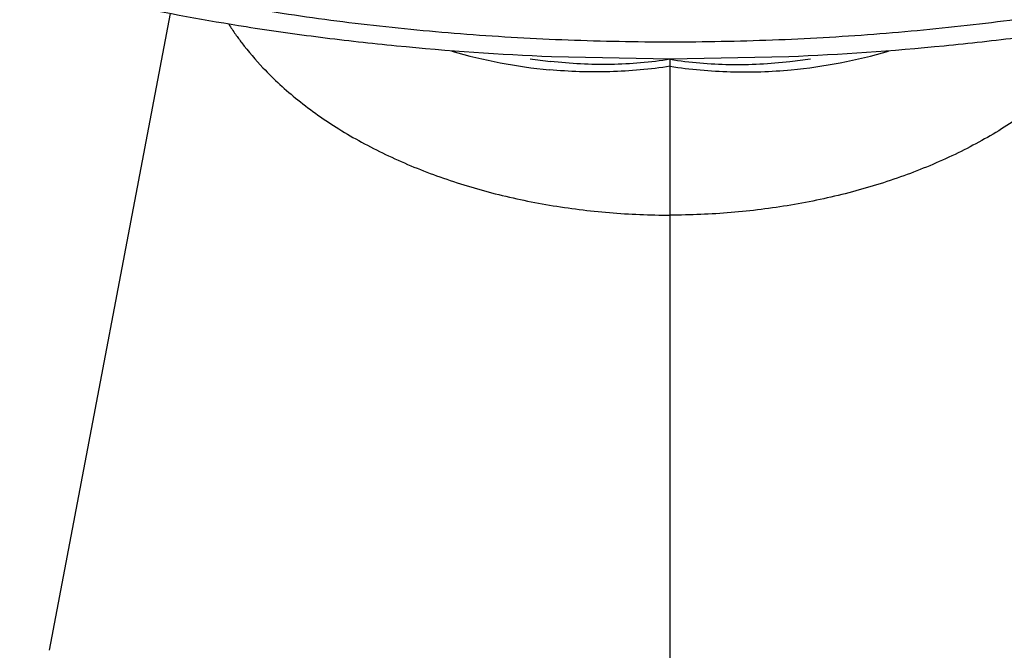
# Model space of a CAD drawing. Units: inches. Extents: x 4.71 to 6.7, y 0.81 to 7.52.
# Drawn here: x 5.17 to 5.98, y 5.68 to 6.2 of the extents above; entities that cross this region are included whole.
import ezdxf

# ---------------------------------------------------------------- set-up
doc = ezdxf.new("R2010")
doc.units = ezdxf.units.IN
doc.header["$LTSCALE"] = 0.64311
doc.header["$MEASUREMENT"] = 0
doc.layers.get('0').update_dxf_attribs({"linetype": 'CONTINUOUS'})

msp = doc.modelspace()

# ---------------------------------------------------------------- linework, layer by layer
at = {"color": 6, "linetype": 'CONTINUOUS'}
for p, q in [((5.29344, 6.20774), (5.19379, 5.68322)), ((5.70534, 6.17018), (5.60766, 6.17219)), ((5.80299, 6.17219), (5.70534, 6.17018)), ((5.70534, 6.08569), (5.70534, 6.17018))]:
    msp.add_line(p, q, dxfattribs=at)
at = {"color": 9, "linetype": 'CONTINUOUS'}
msp.add_line((5.70534, 5.3118), (5.70534, 6.08569), dxfattribs=at)
at = {"color": 6, "linetype": 'CONTINUOUS'}
for centre, radius, start, end in [((5.5236, 6.31414), 0.21525, 212.34134, 214.9692), ((5.65202, 6.56487), 0.39914, 261.04152, 263.48318), ((5.75866, 6.56487), 0.39913, 276.51398, 278.95836)]:
    msp.add_arc(centre, radius, start, end, dxfattribs=at)
at = {"color": 9, "linetype": 'CONTINUOUS'}
for centre, start, end in [((5.64519, 6.58418), 253.62893, 264.65919), ((5.76548, 6.58418), 275.33812, 286.37106)]:
    msp.add_arc(centre, 0.42451, start, end, dxfattribs=at)
at = {"color": 6, "linetype": 'CONTINUOUS'}
for points, knots in [([(5.35591, 6.19678), (5.32313, 6.20195), (5.27466, 6.21084), (5.21137, 6.22518), (5.18066, 6.23307), (5.16557, 6.2372)], [0, 0, 0, 0, 0.511442, 0.758874, 1, 1, 1, 1]), ([(5.34721, 6.19077), (5.34888, 6.18838), (5.3559, 6.17874), (5.36366, 6.16965), (5.36985, 6.16311)], [0, 0, 0, 0, 0.244924, 1, 1, 1, 1]), ([(5.60766, 6.17219), (5.56497, 6.17396), (5.50135, 6.17832), (5.41751, 6.18772), (5.37629, 6.19357), (5.35591, 6.19678)], [0, 0, 0, 0, 0.506576, 0.755392, 1, 1, 1, 1]), ([(6.05476, 6.19678), (6.03438, 6.19357), (5.99316, 6.18772), (5.90931, 6.17832), (5.84569, 6.17396), (5.80299, 6.17219)], [0, 0, 0, 0, 0.244608, 0.493424, 1, 1, 1, 1]), ([(5.70534, 6.17018), (5.68916, 6.16755), (5.65619, 6.16474), (5.62318, 6.16643), (5.60672, 6.16831)], [0, 0, 0, 0, 0.497228, 1, 1, 1, 1]), ([(5.70534, 6.17018), (5.72151, 6.16755), (5.75447, 6.16474), (5.78748, 6.16643), (5.80394, 6.16831)], [0, 0, 0, 0, 0.497229, 1, 1, 1, 1]), ([(5.36985, 6.16311), (5.37881, 6.15364), (5.3987, 6.13548), (5.42661, 6.11587), (5.45113, 6.10162), (5.47766, 6.08807), (5.51317, 6.07331), (5.55841, 6.05937), (5.60605, 6.04929), (5.65528, 6.04316), (5.6886, 6.04178), (5.70534, 6.04178)], [0, 0, 0, 0, 0.106894, 0.220032, 0.278947, 0.339336, 0.464138, 0.593664, 0.726951, 0.862822, 1, 1, 1, 1]), ([(6.04082, 6.16311), (6.03186, 6.15364), (6.01197, 6.13548), (5.98407, 6.11587), (5.95954, 6.10162), (5.93302, 6.08807), (5.8975, 6.07331), (5.85226, 6.05937), (5.80462, 6.04929), (5.75539, 6.04316), (5.72207, 6.04178), (5.70534, 6.04178)], [0, 0, 0, 0, 0.106894, 0.220032, 0.278947, 0.339336, 0.464138, 0.593664, 0.726951, 0.862822, 1, 1, 1, 1])]:
    msp.add_open_spline(points, degree=3, knots=knots, dxfattribs=at)
at = {"color": 7, "linetype": 'CONTINUOUS'}
for points, knots in [([(5.37582, 6.2097), (5.40236, 6.2055), (5.45623, 6.19815), (5.53809, 6.19032), (5.62136, 6.1856), (5.67729, 6.18454), (5.70534, 6.18454)], [0, 0, 0, 0, 0.243735, 0.492849, 0.745636, 1, 1, 1, 1]), ([(5.70534, 6.18454), (5.73338, 6.18454), (5.78931, 6.1856), (5.87259, 6.19032), (5.95446, 6.19815), (6.00832, 6.2055), (6.03487, 6.2097)], [0, 0, 0, 0, 0.254364, 0.507152, 0.756266, 1, 1, 1, 1])]:
    msp.add_open_spline(points, degree=3, knots=knots, dxfattribs=at)
at = {"color": 9, "linetype": 'CONTINUOUS'}
for points, knots in [([(5.70534, 6.1644), (5.6889, 6.16181), (5.65563, 6.15882), (5.62226, 6.15997), (5.60567, 6.16151)], [0, 0, 0, 0, 0.499798, 1, 1, 1, 1]), ([(5.70534, 6.1644), (5.72177, 6.16181), (5.75504, 6.15882), (5.7884, 6.15996), (5.80498, 6.16151)], [0, 0, 0, 0, 0.499797, 1, 1, 1, 1])]:
    msp.add_open_spline(points, degree=3, knots=knots, dxfattribs=at)

doc.saveas('drawing.dxf')
